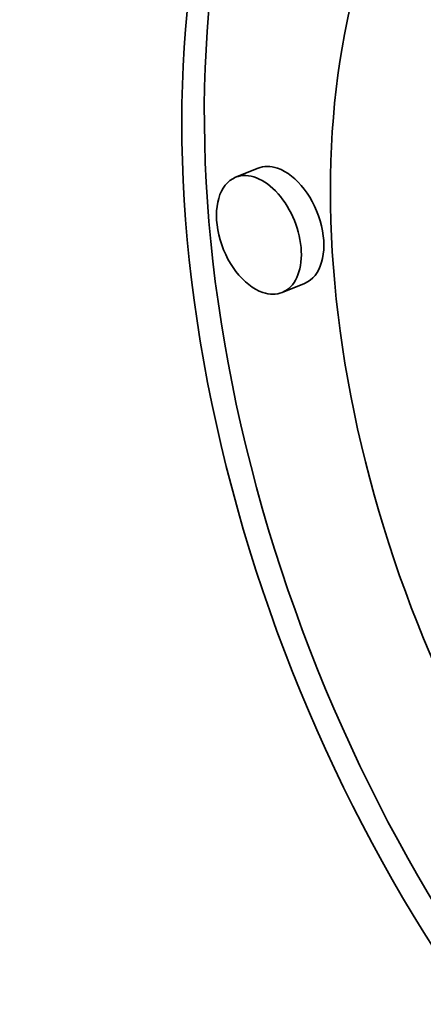
# Model space of a CAD drawing. Extents: x 0 to 10.8, y 0 to 8.3.
# Drawn here: x 9.6 to 9.7, y 4.5 to 4.6 of the extents above; entities that cross this region are included whole.
import ezdxf

# ---------------------------------------------------------------- set-up
doc = ezdxf.new("R2010")
doc.units = 0
doc.header["$MEASUREMENT"] = 0
doc.layers.get('0').update_dxf_attribs({"lineweight": 13})

msp = doc.modelspace()

# ---------------------------------------------------------------- linework, layer by layer
at = {"color": 7, "lineweight": 35, "ltscale": 4.74659e-05}
for p, q in [((9.663801, 4.557006), (9.66204, 4.556296)), ((9.667447, 4.54797), (9.665686, 4.54726))]:
    msp.add_line(p, q, dxfattribs=at)
at = {"color": 7, "lineweight": 35, "ltscale": 0.03937}
for centre, major_axis, start_param, end_param in [((8.543902, 5.076127), (0.827036, -2.050063), 0.000026, 1.998424), ((8.345524, 4.996097), (0.827036, -2.050063), 0.000026, 1.998424), ((9.712752, 4.535301), (0.030074, -0.074548), 3.141608, 5.797096), ((9.714513, 4.536012), (-0.030074, 0.074548), 0.019088, 2.655504), ((9.712752, 4.535301), (0.023695, -0.058734), 3.141608, 5.797096), ((9.665624, 4.552488), (-0.001823, 0.004518), 5.797096, 6.283201), ((9.665624, 4.552488), (-0.001823, 0.004518), 3.141608, 5.797096), ((9.663863, 4.551778), (0.001823, -0.004518), 3.141608, 5.797096), ((9.663863, 4.551778), (0.001823, -0.004518), 0.000015, 3.141608), ((9.663863, 4.551778), (0.001823, -0.004518), 5.797096, 6.283201)]:
    msp.add_ellipse(centre, major_axis=major_axis, ratio=0.616564, start_param=start_param, end_param=end_param, dxfattribs=at)

doc.saveas('drawing.dxf')
